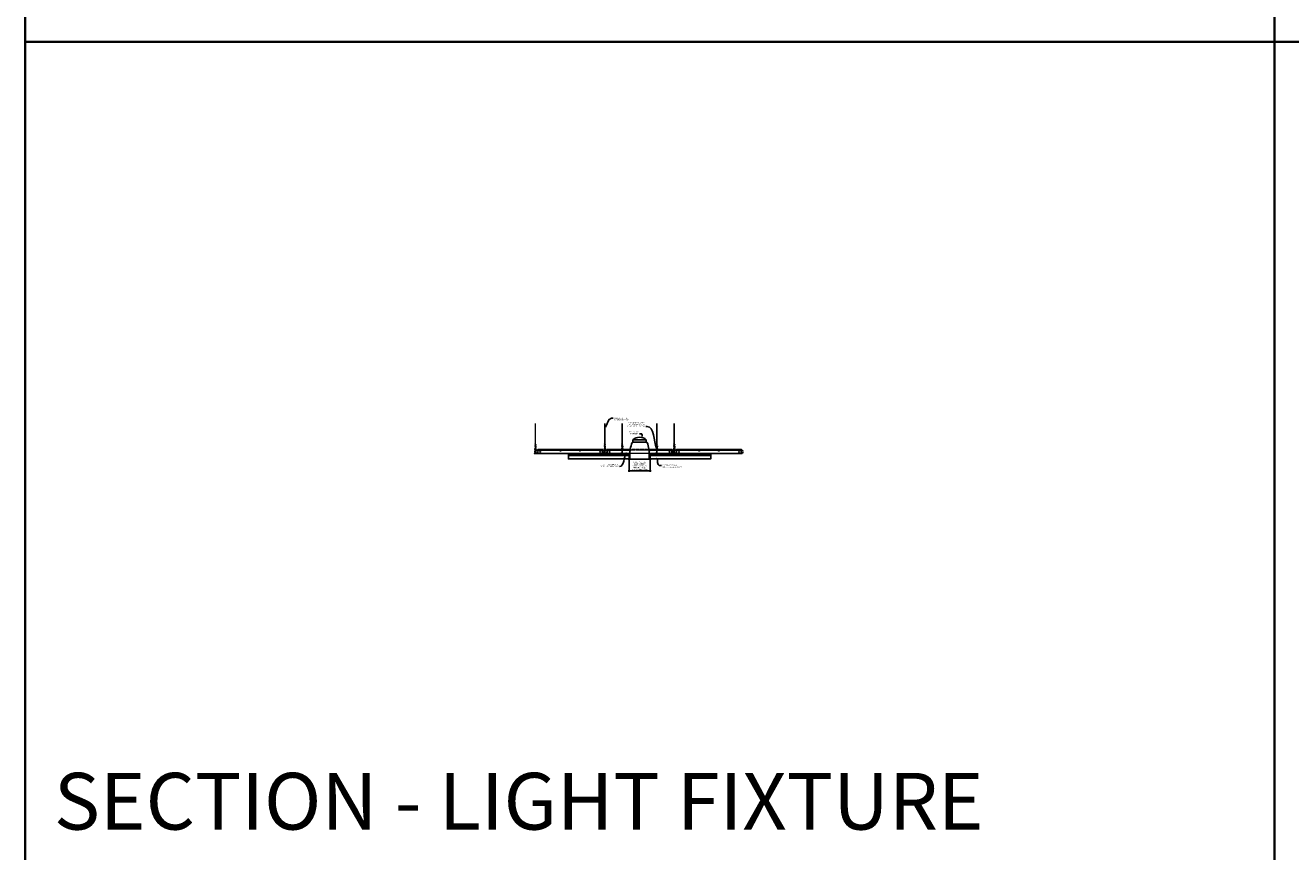
# Model space of a CAD drawing. Units: inches. Extents: x 0 to 3506, y 0 to 1152.
# Drawn here: x 0 to 438, y 583 to 869 of the extents above; entities that cross this region are included whole.
import ezdxf
from ezdxf import colors
from ezdxf.entities.mleader import LeaderData, LeaderLine
from ezdxf.enums import TextEntityAlignment as Align
from ezdxf.math import Vec2, Vec3

# ---------------------------------------------------------------- set-up
doc = ezdxf.new("R2010")
doc.units = ezdxf.units.IN
doc.header["$MEASUREMENT"] = 0
doc.header["$PDMODE"] = 3
doc.header["$PDSIZE"] = 0.15625
doc.linetypes.add('HIDDEN', pattern=[0.375, 0.25, -0.125])
doc.layers.get('0').update_dxf_attribs({"lineweight": 25})
for name, color, linetype, lineweight in [('E-LITE-CLNG', 7, 'Continuous', 25), ('Z-ANNO-DIMS', 1, 'Continuous', 25), ('Z-ANNO-NOTE', 7, 'Continuous', 35), ('Z-CLNG-SCRIM', 2, 'Continuous', 50), ('Z-CLNG-TEES', 3, 'Continuous', 18), ('Z-CLNG-WOOD', 5, 'Continuous', 25)]:
    doc.layers.add(name, color=color, linetype=linetype, lineweight=lineweight)
doc.layers.add('Z-ANNO-NPLT', color=252, linetype='Continuous', lineweight=35, plot=False)
doc.layers.add('Z-ANNO-RDME', color=252, linetype='Continuous', lineweight=35, plot=False)
doc.styles.add('1-4', font='arial.ttf', dxfattribs={"height": 0.375})
doc.styles.get("Standard").update_dxf_attribs({"font": 'arial.ttf', "height": 0.09375})
doc.dimstyles.new('1-4', dxfattribs={"dimscale": 4, "dimtxt": 0.09375, "dimasz": 0.125, "dimexe": 0.09375, "dimexo": 0.0625, "dimgap": 0.0625, "dimtad": 1, "dimtoh": 1, "dimdec": 5, "dimzin": 3, "dimdsep": 46, "dimlunit": 5, "dimtxsty": '1-4', "dimblk": 'ARCHTICK', "dimcen": 0, "dimdle": 0.09375, "dimclrd": 256, "dimclre": 256, "dimclrt": 256, "dimadec": 1, "dimazin": 0, "dimtfac": 1, "dimtdec": 5, "dimtofl": 0, "dimtmove": 0, "dimatfit": 3, "dimfxl": 0, "dimfrac": 2, "dimtolj": 1, "dimtzin": 0, "dimlwd": -1, "dimlwe": -1, "dimarcsym": 0})

# ---------------------------------------------------------------- blocks, each defined once
blk = doc.blocks.new('_ARCHTICK')
at = {"color": 0, "linetype": 'ByBlock', "const_width": 0.15}
blk.add_lwpolyline([(-0.5, -0.5), (0.5, 0.5)], dxfattribs=at)
blk = doc.blocks.new('*D32')
at = {"layer": 'Defpoints', "color": 0}
for p in [(208.8248541087933, 719.0277809539627), (216.0257972139293, 719.0277809539627), (216.0257972139293, 714.878691734463)]:
    blk.add_point(p, dxfattribs=at)
at = {"layer": 'Z-ANNO-DIMS'}
for p, q in [((208.8248541087933, 718.7777809539627), (208.8248541087933, 714.503691734463)), ((216.0257972139293, 718.7777809539627), (216.0257972139293, 714.503691734463)), ((208.4498541087933, 714.878691734463), (216.4007972139293, 714.878691734463))]:
    blk.add_line(p, q, dxfattribs=at)
at = {"layer": 'Z-ANNO-DIMS', "xscale": 0.5, "yscale": 0.5, "zscale": 0.5, "rotation": 180}
blk.add_blockref('_ARCHTICK', (208.8248541087933, 714.878691734463), dxfattribs=at)
at = {"layer": 'Z-ANNO-DIMS', "xscale": 0.5, "yscale": 0.5, "zscale": 0.5}
blk.add_blockref('_ARCHTICK', (216.0257972139293, 714.878691734463), dxfattribs=at)
at = {"layer": 'Z-ANNO-DIMS', "insert": (212.4253256613613, 716.6378151996745), "char_height": 0.375, "attachment_point": 5, "style": '1-4'}
blk.add_mtext('\\A1;REFER TO FIXTURE\\PMANUFACTURER\\PFOR RECOMMENDED \\PCUT OUT, IN  FIELD \\P(BY SUBCONTRACTOR)', dxfattribs=at)

msp = doc.modelspace()

# ---------------------------------------------------------------- linework, layer by layer
at = {"layer": 'E-LITE-CLNG'}
for p, q in [((214.7347601411195, 725.6577062194133), (210.115891181603, 725.6577062194132)), ((210.115891181603, 724.791668289504), (210.115891181603, 725.6577062194133)), ((214.7347601411195, 724.791668289504), (210.115891181603, 724.791668289504)), ((214.7347601411195, 724.791668289504), (214.7347601411195, 725.6577062194133)), ((209.0748541087933, 719.0277809539627), (208.4253256613613, 719.0277809539627)), ((208.4253256613613, 719.0277809539627), (208.4253256613613, 718.9556111264703)), ((216.4253256613613, 718.9556111264703), (208.4253256613613, 718.9556111264703)), ((209.0748541087933, 720.1727993299875), (209.0748541087933, 718.9556111264703)), ((215.7757972139293, 720.1824981938419), (215.7757972139293, 718.9556111264703)), ((216.4253256613613, 719.0277809539627), (215.7757972139293, 719.0277809539627)), ((216.4253256613613, 719.0277809539627), (216.4253256613613, 718.9556111264703))]:
    msp.add_line(p, q, dxfattribs=at)
for centre, radius, start, end in [((212.4253256613613, 723.0114792113569), 3.512264937965643, 48.88790956083477, 131.1120904391652), ((219.6529972676701, 720.706742342487), 10.59161025672158, 158.0517300084556, 182.889612914504), ((209.8524314441904, 724.9980991557759), 0.333759795334267, 266.0150607954697, 322.033819328556), ((214.9982198785322, 724.9980991557759), 0.333759795334267, 217.966180671444, 273.9849392045303), ((205.1976540550525, 720.706742342487), 10.59161025672158, 357.110387085496, 21.94826999154433)]:
    msp.add_arc(centre, radius, start, end, dxfattribs=at)
at = {"layer": 'Z-ANNO-NPLT'}
for p, q in [((431.9999999999991, 1152.000000000001), (432, -4.547473508864641e-13)), ((1727.999999999998, 863.1944380920747), (0, 863.194438092075))]:
    msp.add_line(p, q, dxfattribs=at)
msp.add_lwpolyline([(0, 0), (1727.999999999999, -4.547473508864641e-13), (1727.999999999999, 1152), (-4.547473508864641e-13, 1152.000000000001)], close=True, dxfattribs=at)
at = {"layer": 'Z-CLNG-SCRIM', "lineweight": 40}
for p, q in [((187.8003256613613, 720.4027809539627), (208.824854108793, 720.4027809539627)), ((216.0257972139291, 720.4027809539627), (237.0503256613613, 720.4027809539627))]:
    msp.add_line(p, q, dxfattribs=at)
at = {"layer": 'Z-CLNG-TEES'}
for p, q in [((176.3730256613474, 724.0576584549153), (176.2944138084279, 724.1034207493749)), ((176.3730256613474, 724.1771086724098), (176.3490910287576, 724.1925597309414)), ((176.8628256613597, 721.9027809539627), (177.300325661397, 722.4027809539527)), ((177.300325661397, 722.4027809539527), (199.5503256619222, 722.4027809532749)), ((199.9878256613667, 721.9027809539627), (199.5503256613292, 722.4027809539527)), ((200.3730256613474, 724.0576584549153), (200.2944138084279, 724.1034207493749)), ((200.3730256613474, 724.1771086724098), (200.3490910287576, 724.1925597309414)), ((200.8628256613597, 721.9027809539627), (201.3003256613972, 722.4027809539527)), ((201.3003256613972, 722.4027809539527), (206.1231864288186, 722.4027809538059)), ((206.22875734784, 722.4027809538027), (206.6219934106236, 722.4027809537906)), ((206.3730256613474, 724.0576584547516), (206.2944138084279, 724.1034207492112)), ((206.3730256613474, 724.177108672246), (206.3490910287576, 724.1925597307777)), ((206.7274648938785, 722.4027809537874), (209.1980625065382, 722.4027809537122)), ((215.6525888162162, 722.4027809535155), (218.1231864287745, 722.4027809534402)), ((218.2287573477888, 722.4027809534371), (218.6219934106743, 722.4027809534251)), ((218.3730256613474, 724.0576584547516), (218.2944138084279, 724.1034207492112)), ((218.3730256613474, 724.177108672246), (218.3490910287576, 724.1925597307777)), ((218.7274648939224, 722.4027809534218), (223.5503256619222, 722.4027809532749)), ((223.9878256613667, 721.9027809539627), (223.5503256613292, 722.4027809539527)), ((224.3730256613474, 724.0576584549153), (224.2944138084279, 724.1034207493749)), ((224.3730256613474, 724.1771086724098), (224.3490910287576, 724.1925597309414)), ((224.8628256613597, 721.9027809539627), (225.300325661397, 722.4027809539527)), ((225.300325661397, 722.4027809539527), (247.5503256619222, 722.4027809532749)), ((247.9878256613667, 721.9027809539627), (247.5503256613292, 722.4027809539527)), ((176.1753256613597, 721.6527809539627), (176.3003256613597, 721.7777809539627)), ((176.1753256613597, 721.2777809539629), (176.1753256613597, 721.6527809539627)), ((176.1753256613597, 721.2777809539629), (176.3003256613597, 721.1527809539629)), ((176.3189742799409, 721.7777809539627), (176.3003256613597, 721.7777809539627)), ((176.3003256613597, 721.1527809539629), (176.4097006613613, 721.1527809539627)), ((176.4097006613613, 721.7220334768654), (176.4097006613613, 721.8356175131325)), ((176.4409506613613, 721.1527809539622), (177.2378256613595, 721.1527809539627)), ((177.2378256613597, 721.7777809539627), (176.5316770427537, 721.7777809539627)), ((176.8003256613604, 720.9652809539688), (176.8003256613576, 721.1527809539624)), ((176.8003256613595, 721.0277809539688), (176.9302010497001, 721.0277809539707)), ((176.8003256613604, 720.9652809539688), (176.9043127020527, 720.9652809539703)), ((176.8628256613597, 721.7777809539627), (176.8628256613597, 721.9027809539627)), ((176.9043127020527, 720.9652809539703), (176.96681270206, 720.9027809539627)), ((176.9302010497001, 721.0277809539707), (176.9927010497081, 720.965280953963)), ((176.9448569113674, 721.9965309539617), (199.9057944119604, 721.9965309532744)), ((176.96681270206, 720.9027809539627), (199.8838386206603, 720.9027809532752)), ((176.9927010497081, 720.965280953963), (199.8579502730122, 720.9652809532749)), ((177.3003256613595, 721.2152809539627), (177.3003256613597, 721.7152809539626)), ((199.550325661367, 721.2152809539627), (199.5503256613667, 721.7152809539626)), ((199.6128256613667, 721.7777809539627), (200.3189742799411, 721.7777809539627)), ((200.4097006613652, 721.1527809539627), (199.612825661367, 721.1527809539625)), ((199.9204502730263, 721.0277809539707), (199.8579502730183, 720.965280953963)), ((199.9463386206737, 720.9652809539703), (199.8838386206664, 720.9027809539627)), ((200.050325661367, 721.0277809539688), (199.9204502730263, 721.0277809539707)), ((200.0503256613661, 720.9652809539688), (199.9463386206737, 720.9652809539703)), ((199.9878256613667, 721.7777809539627), (199.9878256613667, 721.9027809539627)), ((200.0503256613667, 721.7777809539627), (199.9878256613667, 721.7777809539627)), ((200.0503256613661, 720.9652809539688), (200.0503256613688, 721.1527809539626)), ((200.1753256613597, 721.6527809539627), (200.3003256613597, 721.7777809539627)), ((200.1753256613597, 721.2777809539629), (200.1753256613597, 721.6527809539627)), ((200.1753256613597, 721.2777809539629), (200.3003256613597, 721.1527809539627)), ((200.3189742799411, 721.7777809539627), (200.3003256613597, 721.7777809539627)), ((200.3189742799409, 721.7777809539627), (200.3003256613597, 721.7777809539627)), ((200.3003256613597, 721.1527809539627), (200.4097006613613, 721.1527809539627)), ((200.4097006613613, 721.7220334768654), (200.4097006613613, 721.8356175131325)), ((200.4409506613613, 721.1527809539621), (201.2378256613595, 721.1527809539627)), ((201.2378256613597, 721.7777809539627), (200.5316770427537, 721.7777809539627)), ((200.8003256613604, 720.9652809539688), (200.8003256613576, 721.1527809539624)), ((200.8003256613595, 721.0277809539688), (200.9302010497001, 721.0277809539707)), ((200.8003256613604, 720.9652809539688), (200.9043127020527, 720.9652809539703)), ((200.8628256613597, 721.7777809539627), (200.8628256613597, 721.9027809539627)), ((200.9043127020527, 720.9652809539703), (200.96681270206, 720.9027809539627)), ((200.9302010497001, 721.0277809539707), (200.9927010497081, 720.965280953963)), ((200.9448569113674, 721.9965309539618), (206.1806345989878, 721.996530953805)), ((200.96681270206, 720.9027809539627), (209.0632013917716, 720.9027809537199)), ((200.9927010497081, 720.965280953963), (206.4097006613613, 720.9652809538)), ((201.3003256613595, 721.2152809539627), (201.3003256613597, 721.7152809539627)), ((206.2957351957584, 721.9965309538015), (206.3784506613622, 721.996530953799)), ((206.4097006613613, 721.7220334767017), (206.4097006613613, 721.8356175129688)), ((206.4142961056184, 721.996530953798), (206.4363552171037, 721.9965309537973)), ((206.4409506613613, 720.965280953799), (209.0645429131955, 720.9652809537201)), ((206.472200661362, 721.9965309537963), (206.5548271436703, 721.9965309537938)), ((206.6700167237007, 721.9965309537904), (209.1402120435428, 721.9965309537164)), ((215.7104392792041, 721.9965309535197), (218.1806345991401, 721.9965309534457)), ((215.7861084095321, 720.9652809535178), (218.4097006613613, 720.9652809534389)), ((215.7874499309546, 720.9027809535181), (223.8838386206603, 720.9027809532752)), ((218.2957351959392, 721.9965309534423), (218.378455397786, 721.9965309534398)), ((218.4097006613613, 721.7220334767017), (218.4097006613613, 721.8356175129688)), ((218.4142961059213, 721.9965309534388), (218.4363552168008, 721.9965309534381)), ((218.4409506613613, 720.965280953438), (223.8579502730122, 720.9652809532749)), ((218.4721959049377, 721.9965309534371), (218.5548271434898, 721.9965309534346)), ((218.6700167235485, 721.9965309534311), (223.9057944119604, 721.9965309532743)), ((223.5503256613667, 721.2152809539627), (223.5503256613667, 721.7152809539627)), ((223.6128256613667, 721.7777809539627), (224.3189742799411, 721.7777809539627)), ((224.4097006613652, 721.1527809539627), (223.6128256613667, 721.1527809539625)), ((223.9204502730263, 721.0277809539707), (223.8579502730183, 720.965280953963)), ((223.9463386206737, 720.9652809539703), (223.8838386206664, 720.9027809539627)), ((224.050325661367, 721.0277809539688), (223.9204502730263, 721.0277809539707)), ((224.0503256613661, 720.9652809539688), (223.9463386206737, 720.9652809539703)), ((223.9878256613667, 721.7777809539627), (223.9878256613667, 721.9027809539627)), ((224.0503256613667, 721.7777809539627), (223.9878256613667, 721.7777809539627)), ((224.0503256613661, 720.9652809539688), (224.0503256613688, 721.1527809539626)), ((224.1753256613597, 721.6527809539627), (224.3003256613597, 721.7777809539627)), ((224.1753256613597, 721.2777809539629), (224.1753256613597, 721.6527809539627)), ((224.1753256613597, 721.2777809539629), (224.3003256613597, 721.1527809539629)), ((224.3189742799411, 721.7777809539627), (224.3003256613597, 721.7777809539627)), ((224.3189742799409, 721.7777809539627), (224.3003256613597, 721.7777809539627)), ((224.3003256613597, 721.1527809539629), (224.4097006613613, 721.1527809539627)), ((224.4097006613613, 721.7220334768654), (224.4097006613613, 721.8356175131325)), ((224.4409506613613, 721.1527809539622), (225.2378256613595, 721.1527809539627)), ((225.2378256613597, 721.7777809539627), (224.5316770427537, 721.7777809539627)), ((224.8003256613604, 720.9652809539688), (224.8003256613576, 721.1527809539624)), ((224.8003256613595, 721.0277809539688), (224.9302010497001, 721.0277809539707)), ((224.8003256613604, 720.9652809539688), (224.9043127020527, 720.9652809539703)), ((224.8628256613597, 721.7777809539627), (224.8628256613597, 721.9027809539627)), ((224.9043127020527, 720.9652809539703), (224.96681270206, 720.9027809539627)), ((224.9302010497001, 721.0277809539707), (224.9927010497081, 720.965280953963)), ((224.9448569113674, 721.9965309539617), (247.9057944119604, 721.9965309532744)), ((224.96681270206, 720.9027809539627), (247.8838386206603, 720.9027809532752)), ((224.9927010497081, 720.965280953963), (247.8579502730122, 720.9652809532749)), ((225.3003256613595, 721.2152809539627), (225.3003256613597, 721.7152809539626)), ((247.550325661367, 721.2152809539627), (247.5503256613667, 721.7152809539626)), ((247.6128256613667, 721.7777809539627), (248.3189742799411, 721.7777809539627)), ((248.4097006613652, 721.1527809539627), (247.612825661367, 721.1527809539625)), ((247.9204502730263, 721.0277809539707), (247.8579502730183, 720.965280953963)), ((247.9463386206737, 720.9652809539703), (247.8838386206664, 720.9027809539627)), ((248.050325661367, 721.0277809539688), (247.9204502730263, 721.0277809539707)), ((248.0503256613661, 720.9652809539688), (247.9463386206737, 720.9652809539703)), ((247.9878256613667, 721.7777809539627), (247.9878256613667, 721.9027809539627)), ((248.0503256613667, 721.7777809539627), (247.9878256613667, 721.7777809539627)), ((248.0503256613661, 720.9652809539688), (248.0503256613688, 721.1527809539626)), ((248.3189742799409, 721.7777809539627), (248.3003256613597, 721.7777809539627))]:
    msp.add_line(p, q, dxfattribs=at)
at = {"layer": 'Z-CLNG-TEES', "linetype": 'HIDDEN', "lineweight": 13}
for p, q in [((209.1980625065382, 722.4027809537122), (215.6525888162162, 722.4027809535155)), ((215.7874499309546, 720.9027809535181), (209.063201391768, 720.9027809535181)), ((209.0645429131955, 720.9652809537201), (215.7861084095321, 720.9652809535178)), ((215.7104392792041, 721.9965309535197), (209.1402120435428, 721.9965309537164))]:
    msp.add_line(p, q, dxfattribs=at)
at = {"layer": 'Z-CLNG-TEES'}
for points in [[(176.2912723124314, 723.9384719946295), (176.4776256613472, 724.0543251220724), (176.4776256613472, 731.2260055489465)], [(176.3730256613474, 723.9892968454087), (176.3730256613474, 731.2260055489468)], [(200.2912723124314, 723.9384719946295), (200.4776256613472, 724.0543251220724), (200.4776256613472, 731.2260055489465)], [(200.3730256613474, 723.9892968454087), (200.3730256613474, 731.2260055489468)], [(206.2912723124314, 723.9384719944658), (206.4776256613472, 724.0543251219087), (206.4776256613472, 731.2260055487828)], [(206.3730256613474, 723.989296845245), (206.3730256613474, 731.2260055487831)], [(218.2912723124314, 723.9384719944658), (218.4776256613472, 724.0543251219087), (218.4776256613472, 731.2260055487828)], [(218.3730256613474, 723.989296845245), (218.3730256613474, 731.2260055487831)], [(224.2912723124314, 723.9384719946295), (224.4776256613472, 724.0543251220724), (224.4776256613472, 731.2260055489465)], [(224.3730256613474, 723.9892968454087), (224.3730256613474, 731.2260055489468)], [(176.2912723124314, 723.6784719946295), (176.4776256613472, 723.7943251220727), (176.4776256613472, 723.9311592308288)], [(176.2912723124314, 723.4184719946295), (176.4776256613472, 723.5343251220725), (176.4776256613472, 723.6711592308288)], [(176.2912723124314, 723.1584719946295), (176.4776256613472, 723.2743251220727), (176.4776256613472, 723.4111592308288)], [(200.2912723124314, 723.6784719946295), (200.4776256613472, 723.7943251220727), (200.4776256613472, 723.9311592308288)], [(200.2912723124314, 723.4184719946295), (200.4776256613472, 723.5343251220725), (200.4776256613472, 723.6711592308288)], [(200.2912723124314, 723.1584719946295), (200.4776256613472, 723.2743251220727), (200.4776256613472, 723.4111592308288)], [(206.2912723124314, 723.6784719944658), (206.4776256613472, 723.794325121909), (206.4776256613472, 723.9311592306651)], [(206.2912723124314, 723.4184719944658), (206.4776256613472, 723.5343251219088), (206.4776256613472, 723.6711592306651)], [(206.2912723124314, 723.1584719944658), (206.4776256613472, 723.274325121909), (206.4776256613472, 723.4111592306651)], [(218.2912723124314, 723.6784719944658), (218.4776256613472, 723.794325121909), (218.4776256613472, 723.9311592306651)], [(218.2912723124314, 723.4184719944658), (218.4776256613472, 723.5343251219088), (218.4776256613472, 723.6711592306651)], [(218.2912723124314, 723.1584719944658), (218.4776256613472, 723.274325121909), (218.4776256613472, 723.4111592306651)], [(224.2912723124314, 723.6784719946295), (224.4776256613472, 723.7943251220727), (224.4776256613472, 723.9311592308288)], [(224.2912723124314, 723.4184719946295), (224.4776256613472, 723.5343251220725), (224.4776256613472, 723.6711592308288)], [(224.2912723124314, 723.1584719946295), (224.4776256613472, 723.2743251220727), (224.4776256613472, 723.4111592308288)]]:
    msp.add_lwpolyline(points, dxfattribs=at)
for points in [[(176.8472006613615, 720.9610942478309), (176.8003256613613, 720.9340309539623), (176.4722006613613, 720.9340309539623, -0.4142135623732865), (176.4409506613613, 720.9652809539623), (176.4409506613611, 721.9652809539627, -0.414213562373095), (176.4722006613611, 721.9965309539627), (176.5190756613615, 721.9965309539625, 0.4142135623739525), (176.5503256613615, 722.0277809539625), (176.5503256613615, 722.3715309539623, 0.4142135623729286), (176.5190756613615, 722.4027809539623), (176.3315756613613, 722.4027809539625, 0.4142135623732614), (176.3003256613613, 722.3715309539625), (176.3003256613615, 722.0277809539623, 0.414213562373095), (176.3315756613615, 721.9965309539623), (176.3784506613613, 721.9965309539625, -0.414213562373095), (176.4097006613613, 721.9652809539625), (176.4097006613613, 720.9652809539618, -0.4142135623732865), (176.3784506613613, 720.9340309539618), (176.0503256613611, 720.9340309539623), (176.0034506613611, 720.9610942478309, 1.303225372841947), (175.9878256613611, 720.9027809539627), (176.8628256613615, 720.9027809539627, 1.303225372841901)], [(176.3784506613613, 722.0132004950012), (176.3315756613613, 722.0132004950012, -0.4142135623730951), (176.3159506613613, 722.0288254950012), (176.3159506613611, 722.3725754950015, -0.4142135623730951), (176.3315756613611, 722.3882004950015), (176.5190756613613, 722.3882004950012, -0.4142135623730951), (176.5347006613613, 722.3725754950012), (176.5347006613613, 722.0288254950015, -0.4142135623730951), (176.5190756613613, 722.0132004950015), (176.4722006613611, 722.0132004950015, 0.414213562373095), (176.4253256613613, 721.9663254950017, 0.414213562373095)], [(200.8472006613615, 720.9610942478309), (200.8003256613613, 720.9340309539623), (200.4722006613613, 720.9340309539623, -0.4142135623732865), (200.4409506613613, 720.9652809539623), (200.4409506613611, 721.9652809539627, -0.414213562373095), (200.4722006613611, 721.9965309539627), (200.5190756613615, 721.9965309539625, 0.4142135623739525), (200.5503256613615, 722.0277809539625), (200.5503256613615, 722.3715309539623, 0.4142135623729286), (200.5190756613615, 722.4027809539623), (200.3315756613613, 722.4027809539625, 0.4142135623732614), (200.3003256613613, 722.3715309539625), (200.3003256613615, 722.0277809539623, 0.414213562373095), (200.3315756613615, 721.9965309539623), (200.3784506613613, 721.9965309539625, -0.414213562373095), (200.4097006613613, 721.9652809539625), (200.4097006613613, 720.9652809539618, -0.4142135623732865), (200.3784506613613, 720.9340309539618), (200.0503256613611, 720.9340309539623), (200.0034506613611, 720.9610942478309, 1.303225372841947), (199.9878256613611, 720.9027809539627), (200.8628256613615, 720.9027809539627, 1.303225372841901)], [(200.3784506613613, 722.0132004950012), (200.3315756613613, 722.0132004950012, -0.4142135623730951), (200.3159506613613, 722.0288254950012), (200.3159506613611, 722.3725754950015, -0.4142135623730951), (200.3315756613611, 722.3882004950015), (200.5190756613613, 722.3882004950012, -0.4142135623730951), (200.5347006613613, 722.3725754950012), (200.5347006613613, 722.0288254950015, -0.4142135623730951), (200.5190756613613, 722.0132004950015), (200.4722006613611, 722.0132004950015, 0.414213562373095), (200.4253256613613, 721.9663254950017, 0.414213562373095)], [(206.8472006613615, 720.9610942476672), (206.8003256613613, 720.9340309537986), (206.4722006613613, 720.9340309537986, -0.4142135623732865), (206.4409506613613, 720.9652809537986), (206.4409506613611, 721.965280953799, -0.414213562373095), (206.4722006613611, 721.996530953799), (206.5190756613615, 721.9965309537988, 0.4142135623739525), (206.5503256613615, 722.0277809537988), (206.5503256613615, 722.3715309537986, 0.4142135623729286), (206.5190756613615, 722.4027809537986), (206.3315756613613, 722.4027809537988, 0.4142135623732614), (206.3003256613613, 722.3715309537988), (206.3003256613615, 722.0277809537986, 0.414213562373095), (206.3315756613615, 721.9965309537986), (206.3784506613613, 721.9965309537988, -0.414213562373095), (206.4097006613613, 721.9652809537988), (206.4097006613613, 720.9652809537981, -0.4142135623732865), (206.3784506613613, 720.9340309537981), (206.0503256613611, 720.9340309537986), (206.0034506613611, 720.9610942476672, 1.303225372841947), (205.9878256613611, 720.902780953799), (206.8628256613615, 720.902780953799, 1.303225372841901)], [(206.3784506613613, 722.0132004948375), (206.3315756613613, 722.0132004948375, -0.4142135623730951), (206.3159506613613, 722.0288254948375), (206.3159506613611, 722.3725754948377, -0.4142135623730951), (206.3315756613611, 722.3882004948377), (206.5190756613613, 722.3882004948375, -0.4142135623730951), (206.5347006613613, 722.3725754948375), (206.5347006613613, 722.0288254948377, -0.4142135623730951), (206.5190756613613, 722.0132004948377), (206.4722006613611, 722.0132004948377, 0.414213562373095), (206.4253256613613, 721.966325494838, 0.414213562373095)], [(218.8472006613615, 720.9610942476672), (218.8003256613613, 720.9340309537986), (218.4722006613613, 720.9340309537986, -0.4142135623732865), (218.4409506613613, 720.9652809537986), (218.4409506613611, 721.965280953799, -0.414213562373095), (218.4722006613611, 721.996530953799), (218.5190756613615, 721.9965309537988, 0.4142135623739525), (218.5503256613615, 722.0277809537988), (218.5503256613615, 722.3715309537986, 0.4142135623729286), (218.5190756613615, 722.4027809537986), (218.3315756613613, 722.4027809537988, 0.4142135623732614), (218.3003256613613, 722.3715309537988), (218.3003256613615, 722.0277809537986, 0.414213562373095), (218.3315756613615, 721.9965309537986), (218.3784506613613, 721.9965309537988, -0.414213562373095), (218.4097006613613, 721.9652809537988), (218.4097006613613, 720.9652809537981, -0.4142135623732865), (218.3784506613613, 720.9340309537981), (218.0503256613611, 720.9340309537986), (218.0034506613611, 720.9610942476672, 1.303225372841947), (217.9878256613611, 720.902780953799), (218.8628256613615, 720.902780953799, 1.303225372841901)], [(218.3784506613613, 722.0132004948375), (218.3315756613613, 722.0132004948375, -0.4142135623730951), (218.3159506613613, 722.0288254948375), (218.3159506613611, 722.3725754948377, -0.4142135623730951), (218.3315756613611, 722.3882004948377), (218.5190756613613, 722.3882004948375, -0.4142135623730951), (218.5347006613613, 722.3725754948375), (218.5347006613613, 722.0288254948377, -0.4142135623730951), (218.5190756613613, 722.0132004948377), (218.4722006613611, 722.0132004948377, 0.414213562373095), (218.4253256613613, 721.966325494838, 0.414213562373095)], [(224.8472006613615, 720.9610942478309), (224.8003256613613, 720.9340309539623), (224.4722006613613, 720.9340309539623, -0.4142135623732865), (224.4409506613613, 720.9652809539623), (224.4409506613611, 721.9652809539627, -0.414213562373095), (224.4722006613611, 721.9965309539627), (224.5190756613615, 721.9965309539625, 0.4142135623739525), (224.5503256613615, 722.0277809539625), (224.5503256613615, 722.3715309539623, 0.4142135623729286), (224.5190756613615, 722.4027809539623), (224.3315756613613, 722.4027809539625, 0.4142135623732614), (224.3003256613613, 722.3715309539625), (224.3003256613615, 722.0277809539623, 0.414213562373095), (224.3315756613615, 721.9965309539623), (224.3784506613613, 721.9965309539625, -0.414213562373095), (224.4097006613613, 721.9652809539625), (224.4097006613613, 720.9652809539618, -0.4142135623732865), (224.3784506613613, 720.9340309539618), (224.0503256613611, 720.9340309539623), (224.0034506613611, 720.9610942478309, 1.303225372841947), (223.9878256613611, 720.9027809539627), (224.8628256613615, 720.9027809539627, 1.303225372841901)], [(224.3784506613613, 722.0132004950012), (224.3315756613613, 722.0132004950012, -0.4142135623730951), (224.3159506613613, 722.0288254950012), (224.3159506613611, 722.3725754950015, -0.4142135623730951), (224.3315756613611, 722.3882004950015), (224.5190756613613, 722.3882004950012, -0.4142135623730951), (224.5347006613613, 722.3725754950012), (224.5347006613613, 722.0288254950015, -0.4142135623730951), (224.5190756613613, 722.0132004950015), (224.4722006613611, 722.0132004950015, 0.414213562373095), (224.4253256613613, 721.9663254950017, 0.414213562373095)]]:
    msp.add_lwpolyline(points, format="xyb", close=True, dxfattribs=at)
for points in [[(176.4776256613472, 723.1511592308289), (176.4776256613472, 723.0805328224931, 0.03490952150808779), (176.482488500455, 723.0109685219973), (176.3730256613474, 722.8923312183323, 0.4212215826668981), (176.3427007677956, 721.7522547382155, 0.1503225811176395), (176.4097006613613, 721.7220334768655)], [(176.4776443743315, 723.0762070122684), (176.5562375142663, 723.0304556111928, -0.4796122097961328), (176.5683637152999, 722.9497907539055), (176.3730256613474, 722.7380807323761, 0.368497477356885), (176.4022059104543, 721.8416560687549, 0.07745983641380808), (176.4097006613613, 721.8356175131325)], [(176.3730256613474, 723.8042924649192), (176.2944138084283, 723.8500547593787, -0.5792866085248833), (176.2950017143885, 723.9407905088003)], [(176.3730256613474, 723.5442924649192), (176.2944138084283, 723.5900547593787, -0.5792866085248833), (176.2950017143885, 723.6807905088003)], [(176.3730256613474, 723.284292464919), (176.2944138084283, 723.3300547593788, -0.5792866085248833), (176.2950017143885, 723.4207905088003)], [(176.2950017143885, 723.1607905088003, 0.5792866085248833), (176.2944138084283, 723.0700547593788), (176.3730256613474, 723.0242924649192)], [(176.4776256613472, 724.1162179056523), (176.5562375142663, 724.0704556111928, -0.5653491315201208), (176.5575386541586, 723.9808399593717), (176.3730256613474, 723.8661309541649), (176.3730256613474, 723.7292968454087)], [(176.3730256613474, 723.4692968454087), (176.3730256613474, 723.6061309541651), (176.5575386541586, 723.7208399593716, 0.5653491315201208), (176.5562375142663, 723.8104556111928), (176.4776256613472, 723.8562179056523)], [(176.4776256613472, 723.5962179056523), (176.5562375142663, 723.5504556111928, -0.5653491315201208), (176.5575386541586, 723.4608399593717), (176.3730256613474, 723.3461309541649), (176.3730256613474, 723.2092968454087)], [(176.4776256613472, 723.3362179056523), (176.5562375142663, 723.2904556111928, -0.5653491315201208), (176.5575386541586, 723.2008399593715), (176.3730256613474, 723.0861309541651), (176.3730256613474, 723.045143634909, 0.06752808759960297), (176.3911006108763, 722.9119210927907)], [(176.4409506613611, 721.8356175131325, 0.07745983641539696), (176.4484454122532, 721.8416560687693, 0.3664409478588751), (176.4801874582815, 722.7358247925929, -0.04141373083170521), (176.4345817669109, 722.8047960710949)], [(176.4409506613611, 721.7220334768689, 0.1503225810609265), (176.5079505548993, 721.7522547382155, 0.3676622553710251), (176.5761450240068, 722.7825172224977, -0.0628565391049638), (176.5146885504601, 722.8916168851999)], [(200.4776256613472, 723.1511592308289), (200.4776256613472, 723.0805328224931, 0.03490952150808779), (200.482488500455, 723.0109685219973), (200.3730256613474, 722.8923312183322, 0.4212215826668981), (200.3427007677953, 721.7522547382155, 0.1503225811176395), (200.4097006613613, 721.7220334768655)], [(200.4776443743315, 723.0762070122684), (200.5562375142663, 723.0304556111928, -0.4796122097961328), (200.5683637152999, 722.9497907539055), (200.3730256613474, 722.7380807323761, 0.368497477356885), (200.4022059104543, 721.8416560687549, 0.07745983641380808), (200.4097006613613, 721.8356175131325)], [(200.3730256613474, 723.8042924649192), (200.2944138084283, 723.8500547593787, -0.5792866085248833), (200.2950017143885, 723.9407905088003)], [(200.3730256613474, 723.5442924649192), (200.2944138084283, 723.5900547593787, -0.5792866085248833), (200.2950017143885, 723.6807905088003)], [(200.3730256613474, 723.284292464919), (200.2944138084283, 723.3300547593788, -0.5792866085248833), (200.2950017143885, 723.4207905088003)], [(200.2950017143885, 723.1607905088003, 0.5792866085248833), (200.2944138084283, 723.0700547593788), (200.3730256613474, 723.0242924649192)], [(200.4776256613472, 724.1162179056523), (200.5562375142663, 724.0704556111928, -0.5653491315201208), (200.5575386541586, 723.9808399593717), (200.3730256613474, 723.8661309541649), (200.3730256613474, 723.7292968454087)], [(200.3730256613474, 723.4692968454087), (200.3730256613474, 723.6061309541651), (200.5575386541586, 723.7208399593716, 0.5653491315201208), (200.5562375142663, 723.8104556111928), (200.4776256613472, 723.8562179056523)], [(200.4776256613472, 723.5962179056523), (200.5562375142663, 723.5504556111928, -0.5653491315201208), (200.5575386541586, 723.4608399593717), (200.3730256613474, 723.3461309541649), (200.3730256613474, 723.2092968454087)], [(200.4776256613472, 723.3362179056523), (200.5562375142663, 723.2904556111928, -0.5653491315201208), (200.5575386541586, 723.2008399593715), (200.3730256613474, 723.0861309541651), (200.3730256613474, 723.045143634909, 0.06752808759960297), (200.3911006108763, 722.9119210927907)], [(200.4409506613611, 721.8356175131325, 0.07745983641539696), (200.4484454122532, 721.8416560687693, 0.3664409478588751), (200.4801874582815, 722.7358247925929, -0.04141373083170521), (200.4345817669109, 722.8047960710949)], [(200.4409506613611, 721.7220334768689, 0.1503225810609265), (200.5079505548995, 721.7522547382155, 0.3676622553710251), (200.5761450240068, 722.7825172224977, -0.0628565391049638), (200.5146885504601, 722.8916168851999)], [(206.4776256613472, 723.1511592306651), (206.4776256613472, 723.0805328223294, 0.03490952150808779), (206.482488500455, 723.0109685218335), (206.3730256613474, 722.8923312181686, 0.4212215826668981), (206.3427007677956, 721.7522547380518, 0.1503225811176395), (206.4097006613613, 721.7220334767018)], [(206.4776443743315, 723.0762070121046), (206.5562375142663, 723.0304556110291, -0.4796122097961328), (206.5683637152999, 722.9497907537418), (206.3730256613474, 722.7380807322124, 0.368497477356885), (206.4022059104543, 721.8416560685912, 0.07745983641380808), (206.4097006613613, 721.8356175129688)], [(206.3730256613474, 723.8042924647555), (206.2944138084283, 723.850054759215, -0.5792866085248833), (206.2950017143885, 723.9407905086366)], [(206.3730256613474, 723.5442924647555), (206.2944138084283, 723.590054759215, -0.5792866085248833), (206.2950017143885, 723.6807905086366)], [(206.3730256613474, 723.2842924647553), (206.2944138084283, 723.330054759215, -0.5792866085248833), (206.2950017143885, 723.4207905086366)], [(206.2950017143885, 723.1607905086366, 0.5792866085248833), (206.2944138084283, 723.070054759215), (206.3730256613474, 723.0242924647555)], [(206.4776256613472, 724.1162179054886), (206.5562375142663, 724.070455611029, -0.5653491315201208), (206.5575386541586, 723.980839959208), (206.3730256613474, 723.8661309540012), (206.3730256613474, 723.729296845245)], [(206.3730256613474, 723.469296845245), (206.3730256613474, 723.6061309540014), (206.5575386541586, 723.7208399592079, 0.5653491315201208), (206.5562375142663, 723.810455611029), (206.4776256613472, 723.8562179054886)], [(206.4776256613472, 723.5962179054886), (206.5562375142663, 723.5504556110291, -0.5653491315201208), (206.5575386541586, 723.460839959208), (206.3730256613474, 723.3461309540012), (206.3730256613474, 723.209296845245)], [(206.4776256613472, 723.3362179054886), (206.5562375142663, 723.2904556110291, -0.5653491315201208), (206.5575386541586, 723.2008399592078), (206.3730256613474, 723.0861309540014), (206.3730256613474, 723.0451436347453, 0.06752808759960297), (206.3911006108763, 722.911921092627)], [(206.4409506613611, 721.8356175129688, 0.07745983641539696), (206.4484454122532, 721.8416560686056, 0.3664409478588751), (206.4801874582815, 722.7358247924292, -0.04141373083170521), (206.4345817669109, 722.8047960709312)], [(206.4409506613611, 721.7220334767052, 0.1503225810609265), (206.5079505548993, 721.7522547380518, 0.3676622553710251), (206.5761450240068, 722.782517222334, -0.0628565391049638), (206.5146885504601, 722.8916168850362)], [(218.4776256613472, 723.1511592306651), (218.4776256613472, 723.0805328223294, 0.03490952150808779), (218.482488500455, 723.0109685218335), (218.3730256613474, 722.8923312181686, 0.4212215826668981), (218.3427007677956, 721.7522547380518, 0.1503225811176395), (218.4097006613613, 721.7220334767018)], [(218.4776443743315, 723.0762070121046), (218.5562375142663, 723.0304556110291, -0.4796122097961328), (218.5683637152999, 722.9497907537418), (218.3730256613474, 722.7380807322124, 0.368497477356885), (218.4022059104543, 721.8416560685912, 0.07745983641380808), (218.4097006613613, 721.8356175129688)], [(218.3730256613474, 723.8042924647555), (218.2944138084283, 723.850054759215, -0.5792866085248833), (218.2950017143885, 723.9407905086366)], [(218.3730256613474, 723.5442924647555), (218.2944138084283, 723.590054759215, -0.5792866085248833), (218.2950017143885, 723.6807905086366)], [(218.3730256613474, 723.2842924647553), (218.2944138084283, 723.330054759215, -0.5792866085248833), (218.2950017143885, 723.4207905086366)], [(218.2950017143885, 723.1607905086366, 0.5792866085248833), (218.2944138084283, 723.070054759215), (218.3730256613474, 723.0242924647555)], [(218.4776256613472, 724.1162179054886), (218.5562375142663, 724.070455611029, -0.5653491315201208), (218.5575386541586, 723.980839959208), (218.3730256613474, 723.8661309540012), (218.3730256613474, 723.729296845245)], [(218.3730256613474, 723.469296845245), (218.3730256613474, 723.6061309540014), (218.5575386541586, 723.7208399592079, 0.5653491315201208), (218.5562375142663, 723.810455611029), (218.4776256613472, 723.8562179054886)], [(218.4776256613472, 723.5962179054886), (218.5562375142663, 723.5504556110291, -0.5653491315201208), (218.5575386541586, 723.460839959208), (218.3730256613474, 723.3461309540012), (218.3730256613474, 723.209296845245)], [(218.4776256613472, 723.3362179054886), (218.5562375142663, 723.2904556110291, -0.5653491315201208), (218.5575386541586, 723.2008399592078), (218.3730256613474, 723.0861309540014), (218.3730256613474, 723.0451436347453, 0.06752808759960297), (218.3911006108763, 722.911921092627)], [(218.4409506613611, 721.8356175129688, 0.07745983641539696), (218.4484454122532, 721.8416560686056, 0.3664409478588751), (218.4801874582815, 722.7358247924292, -0.04141373083170521), (218.4345817669109, 722.8047960709312)], [(218.4409506613611, 721.7220334767052, 0.1503225810609265), (218.5079505548993, 721.7522547380518, 0.3676622553710251), (218.5761450240068, 722.782517222334, -0.0628565391049638), (218.5146885504601, 722.8916168850362)], [(224.4776256613472, 723.1511592308289), (224.4776256613472, 723.0805328224931, 0.03490952150808779), (224.482488500455, 723.0109685219973), (224.3730256613474, 722.8923312183323, 0.4212215826668981), (224.3427007677956, 721.7522547382155, 0.1503225811176395), (224.4097006613613, 721.7220334768655)], [(224.4776443743315, 723.0762070122684), (224.5562375142663, 723.0304556111928, -0.4796122097961328), (224.5683637152999, 722.9497907539055), (224.3730256613474, 722.7380807323761, 0.368497477356885), (224.4022059104543, 721.8416560687549, 0.07745983641380808), (224.4097006613613, 721.8356175131325)], [(224.3730256613474, 723.8042924649192), (224.2944138084283, 723.8500547593787, -0.5792866085248833), (224.2950017143885, 723.9407905088003)], [(224.3730256613474, 723.5442924649192), (224.2944138084283, 723.5900547593787, -0.5792866085248833), (224.2950017143885, 723.6807905088003)], [(224.3730256613474, 723.284292464919), (224.2944138084283, 723.3300547593788, -0.5792866085248833), (224.2950017143885, 723.4207905088003)], [(224.2950017143885, 723.1607905088003, 0.5792866085248833), (224.2944138084283, 723.0700547593788), (224.3730256613474, 723.0242924649192)], [(224.4776256613472, 724.1162179056523), (224.5562375142663, 724.0704556111928, -0.5653491315201208), (224.5575386541586, 723.9808399593717), (224.3730256613474, 723.8661309541649), (224.3730256613474, 723.7292968454087)], [(224.3730256613474, 723.4692968454087), (224.3730256613474, 723.6061309541651), (224.5575386541586, 723.7208399593716, 0.5653491315201208), (224.5562375142663, 723.8104556111928), (224.4776256613472, 723.8562179056523)], [(224.4776256613472, 723.5962179056523), (224.5562375142663, 723.5504556111928, -0.5653491315201208), (224.5575386541586, 723.4608399593717), (224.3730256613474, 723.3461309541649), (224.3730256613474, 723.2092968454087)], [(224.4776256613472, 723.3362179056523), (224.5562375142663, 723.2904556111928, -0.5653491315201208), (224.5575386541586, 723.2008399593715), (224.3730256613474, 723.0861309541651), (224.3730256613474, 723.045143634909, 0.06752808759960297), (224.3911006108763, 722.9119210927907)], [(224.4409506613611, 721.8356175131325, 0.07745983641539696), (224.4484454122532, 721.8416560687693, 0.3664409478588751), (224.4801874582815, 722.7358247925929, -0.04141373083170521), (224.4345817669109, 722.8047960710949)], [(224.4409506613611, 721.7220334768689, 0.1503225810609265), (224.5079505548993, 721.7522547382155, 0.3676622553710251), (224.5761450240068, 722.7825172224977, -0.0628565391049638), (224.5146885504601, 722.8916168851999)]]:
    msp.add_lwpolyline(points, format="xyb", dxfattribs=at)
for centre, radius in [((176.3207256613471, 724.1486200457853), 0.0523), ((200.3207256613471, 724.1486200457853), 0.0523), ((206.3207256613471, 724.1486200456216), 0.0523), ((218.3207256613471, 724.1486200456216), 0.0523), ((224.3207256613471, 724.1486200457853), 0.0523), ((177.1753256613597, 721.6215309539627), 0.078125), ((177.1753256613597, 721.3090309539627), 0.078125), ((178.0503256613758, 721.4809059539579), 0.15625), ((185.0503256616598, 721.7777809536138), 0.125), ((191.8003256616216, 721.7777809534083), 0.125), ((198.8003256613506, 721.4809059539579), 0.1562500000000001), ((199.6753256613667, 721.6215309539627), 0.07812499999999999), ((199.6753256613667, 721.3090309539627), 0.07812499999999999), ((201.1753256613597, 721.6215309539627), 0.078125), ((201.1753256613597, 721.3090309539627), 0.078125), ((202.0503256613758, 721.4809059539577), 0.15625), ((222.8003256613506, 721.4809059539577), 0.1562500000000001), ((223.6753256613667, 721.6215309539627), 0.07812499999999999), ((223.6753256613667, 721.3090309539627), 0.07812499999999999), ((225.1753256613597, 721.6215309539627), 0.078125), ((225.1753256613597, 721.3090309539627), 0.078125), ((226.0503256613758, 721.4809059539579), 0.15625), ((233.0503256616598, 721.7777809536138), 0.125), ((239.8003256616216, 721.7777809534083), 0.125), ((246.8003256613506, 721.4809059539579), 0.1562500000000001), ((247.6753256613667, 721.6215309539627), 0.07812499999999999), ((247.6753256613667, 721.3090309539627), 0.07812499999999999)]:
    msp.add_circle(centre, radius, dxfattribs=at)
for centre, radius, start, end in [((177.2378256613597, 721.7152809539627), 0.0625, 359.999999999987, 90), ((177.2378256613595, 721.2152809539627), 0.0625, 270, 0), ((199.6128256613667, 721.7152809539627), 0.06249999999999999, 90, 180.0000000000065), ((199.612825661367, 721.2152809539627), 0.06249999999999999, 180, 270), ((201.2378256613597, 721.7152809539627), 0.0625, 359.999999999987, 90), ((201.2378256613595, 721.2152809539627), 0.0625, 270, 0), ((209.0503256616596, 721.7777809536138), 0.125, 52.6013487634645, 295.8622135357381), ((215.8003256616216, 721.7777809534082), 0.125, 244.1377861765642, 127.3986515214627), ((223.6128256613667, 721.7152809539627), 0.06249999999999999, 90, 180.0000000000065), ((223.6128256613667, 721.2152809539627), 0.06249999999999999, 180, 270), ((225.2378256613597, 721.7152809539627), 0.0625, 359.999999999987, 90), ((225.2378256613595, 721.2152809539627), 0.0625, 270, 0), ((247.6128256613667, 721.7152809539627), 0.06249999999999999, 90, 180.0000000000065), ((247.612825661367, 721.2152809539627), 0.06249999999999999, 180, 270)]:
    msp.add_arc(centre, radius, start, end, dxfattribs=at)
at = {"layer": 'Z-CLNG-WOOD'}
for points in [[(187.8003256613613, 720.4027809539627), (189.0503256613613, 720.4027809539627), (189.0503256613613, 720.9027809539627), (187.8003256613613, 720.9027809539627)], [(208.8248541087933, 719.0277809539627), (187.8003256613613, 719.0277809539627), (187.8003256613613, 720.4027809539627), (208.8248541087933, 720.4027809539627)], [(199.8003256613613, 720.4027809539627), (201.0503256613613, 720.4027809539627), (201.0503256613613, 720.9027809539627), (199.8003256613613, 720.9027809539627)], [(216.0257972139293, 720.4027809539627), (237.0503256613613, 720.4027809539627), (237.0503256613613, 719.0277809539627), (216.0257972139293, 719.0277809539627)], [(223.8003256613613, 720.4027809539627), (225.0503256613613, 720.4027809539627), (225.0503256613613, 720.9027809539627), (223.8003256613613, 720.9027809539627)], [(235.8003256613613, 720.4027809539627), (237.0503256613613, 720.4027809539627), (237.0503256613613, 720.9027809539627), (235.8003256613613, 720.9027809539627)]]:
    msp.add_lwpolyline(points, close=True, dxfattribs=at)
at = {"layer": 'Z-CLNG-WOOD', "color": 1}
for points in [[(205.8003256613613, 720.402780953799), (207.0503256613613, 720.402780953799), (207.0503256613613, 720.902780953799), (205.8003256613613, 720.902780953799)], [(219.0503256613613, 720.402780953799), (217.8003256613613, 720.402780953799), (217.8003256613613, 720.902780953799), (219.0503256613613, 720.902780953799)]]:
    msp.add_lwpolyline(points, close=True, dxfattribs=at)

# ---------------------------------------------------------------- texts
at = {"layer": 'Z-ANNO-NPLT'}
msp.add_text('5/8" THICK MEMBERS', height=132, rotation=32.82587975041797, dxfattribs=at).set_placement((11.24593178440531, 117.8688527452774), align=Align.TOP_LEFT)
at = {"layer": 'Z-ANNO-RDME', "insert": (9.875308845294228, 584.7769484703703), "char_height": 19.61711112532636, "width": 412.2269248310877, "attachment_point": 7}
msp.add_mtext('SECTION - LIGHT FIXTURE', dxfattribs=at)

# ---------------------------------------------------------------- dimensions: what is measured, and where the dimension line sits
at = {"layer": 'Z-ANNO-DIMS'}
dim = msp.add_linear_dim(base=(216.0257972139293, 714.878691734463), p1=(208.8248541087933, 719.0277809539627), p2=(216.0257972139293, 719.0277809539627), text='REFER TO FIXTURE\\PMANUFACTURER\\PFOR RECOMMENDED \\PCUT OUT, IN  FIELD \\P(BY SUBCONTRACTOR)', dimstyle='1-4', override={"dimlunit": 4, "dimpost": ''}, dxfattribs=at)
dim.commit()
dim.dimension.update_dxf_attribs({"geometry": '*D32', "text_midpoint": (212.4253256613613, 716.6378151996745)})

# ---------------------------------------------------------------- leaders
at = {"layer": 'Z-ANNO-NOTE'}
ml = msp.add_multileader_mtext('Standard', dxfattribs=at)
ml.set_content('HANGER WIRE (TYP;\\PBY SUBCONTRACTOR)', color=256, style='1-4')
ml.set_leader_properties()
ml.build(insert=Vec2(0, 0))
ml.multileader.update_dxf_attribs({"leader_type": 2, "text_right_attachment_type": 3, "dogleg_length": 0.36, "arrow_head_size": 0.375, "scale": 4})
ctx = ml.context
ctx.base_point, ctx.scale, ctx.char_height, ctx.arrow_head_size, ctx.landing_gap_size, ctx.plane_origin, ctx.plane_x_axis, ctx.plane_y_axis = Vec3(203.3210652901982, 733.0718698569547), 4, 0.375, 0.375, 0.36, Vec3(201.9661583771813, 732.5852002629558), Vec3(1, -1.224646799147353e-16), Vec3(1.224646799147353e-16, 1)
ctx.right_attachment = 3
notes = []
notes.append((ctx, [(0, (1, 1, 0), (201.8810652901982, 733.0718698569547), (1, -1.224646799147354e-16), 1.44, [(0, [(200.4335407447709, 729.6588141670188), (202.6579969428115, 733.0718698569547)], 0, [])])]))
ctx.mtext.insert, ctx.mtext.text_direction, ctx.mtext.flow_direction = Vec3(203.6810652901982, 733.3144943453585), Vec3(1, -1.224646799147353e-16), 5
ml = msp.add_multileader_mtext('Standard', dxfattribs=at)
ml.set_content('SUPPLEMENTAL 15/16"\\PHD T-BAR MAINRUNNER\\P(TYP; BY SUBCONTRACTOR)', color=256, style='1-4')
ml.set_leader_properties()
ml.build(insert=Vec2(0, 0))
ml.multileader.update_dxf_attribs({"leader_type": 2, "text_right_attachment_type": 3, "dogleg_length": 0.36, "arrow_head_size": 0.375, "scale": 4})
ctx = ml.context
ctx.base_point, ctx.scale, ctx.char_height, ctx.arrow_head_size, ctx.landing_gap_size, ctx.plane_origin = Vec3(206.6187854730525, 731.5098749119963), 4, 0.375, 0.375, 0.36, Vec3(217.603611700034, 729.7601596154055)
ctx.right_attachment, ctx.text_align_type = 3, 2
notes.append((ctx, [(0, (1, 1, 0), (216.0045699205286, 730.2468292094043), (-1, 0), 1.44, [(0, [(218.4253753792316, 722.4027809534311), (214.9725672874431, 730.2468292094043)], 0, [])])]))
ctx.mtext.insert, ctx.mtext.alignment, ctx.mtext.flow_direction = Vec3(214.2045699205287, 731.7524994004002), 3, 5
ml = msp.add_multileader_mtext('Standard', dxfattribs=at)
ml.set_content('LIGHT FIXTURE\\P(BY OTHERS)', color=256, style='1-4')
ml.set_leader_properties()
ml.build(insert=Vec2(0, 0))
ml.multileader.update_dxf_attribs({"leader_type": 2, "text_right_attachment_type": 3, "dogleg_length": 0.36, "arrow_head_size": 0.375, "scale": 4})
ctx = ml.context
ctx.base_point, ctx.scale, ctx.char_height, ctx.arrow_head_size, ctx.landing_gap_size, ctx.plane_origin = Vec3(207.849587796203, 728.3326820049806), 4, 0.375, 0.375, 0.36, Vec3(213.787301666928, 727.2079667083899)
ctx.right_attachment, ctx.text_align_type = 3, 2
notes.append((ctx, [(0, (1, 1, 0), (213.8723947539111, 727.6946363023885), (-1, 0), 1.44, [(0, [(213.436699990105, 726.3749784252145), (213.1339113305605, 727.6946363023885)], 0, [])])]))
ctx.mtext.insert, ctx.mtext.alignment, ctx.mtext.flow_direction = Vec3(212.0723947539111, 728.5753064933845), 3, 5
ml = msp.add_multileader_mtext('Standard', dxfattribs=at)
ml.set_content('15/16" T-BAR CROSSTEE \\P(TYP; BY SUBCONTRACTOR)', color=256, style='1-4')
ml.set_leader_properties()
ml.build(insert=Vec2(0, 0))
ml.multileader.update_dxf_attribs({"leader_type": 2, "text_right_attachment_type": 3, "dogleg_length": 0.36, "arrow_head_size": 0.375, "scale": 4})
ctx = ml.context
ctx.base_point, ctx.scale, ctx.char_height, ctx.arrow_head_size, ctx.landing_gap_size, ctx.plane_origin = Vec3(197.5247980156167, 717.0597962423678), 4, 0.375, 0.375, 0.36, Vec3(208.7896706937445, 715.934825147687)
ctx.right_attachment, ctx.text_align_type = 3, 2
notes.append((ctx, [(0, (1, 1, 0), (206.9105824630928, 716.4214947416857), (-1, -1.71193772834421e-32), 1.44, [(0, [(207.8776896438851, 721.5207976083191), (205.4705824630955, 716.4214947416857)], 0, [])])]))
ctx.mtext.insert, ctx.mtext.alignment, ctx.mtext.flow_direction = Vec3(205.1105824630928, 717.3024207307717), 3, 5
ml = msp.add_multileader_mtext('Standard', dxfattribs=at)
ml.set_content('9WOOD CROSSPIECE \\PWOOD GRILLE CEILING (TYP) ', color=256, style='1-4')
ml.set_leader_properties()
ml.build(insert=Vec2(0, 0))
ml.multileader.update_dxf_attribs({"leader_type": 2, "text_right_attachment_type": 3, "dogleg_length": 0.36, "arrow_head_size": 0.375, "scale": 4})
ctx = ml.context
ctx.base_point, ctx.scale, ctx.char_height, ctx.arrow_head_size, ctx.landing_gap_size, ctx.plane_origin, ctx.plane_x_axis, ctx.plane_y_axis = Vec3(220.0381978667787, 716.7846525742964), 4, 0.375, 0.375, 0.36, Vec3(218.6832909537618, 716.2979829802975), Vec3(1, -1.224646799147353e-16), Vec3(1.224646799147353e-16, 1)
ctx.right_attachment = 3
notes.append((ctx, [(0, (1, 1, 0), (218.5981978667787, 716.7846525742964), (1, -1.224646799147354e-16), 1.44, [(0, [(218.3377483003735, 719.630043106529), (219.2106320311925, 716.7846525742964)], 0, [])])]))
ctx.mtext.insert, ctx.mtext.text_direction, ctx.mtext.flow_direction = Vec3(220.3981978667787, 717.0272770627003), Vec3(1, -1.224646799147353e-16), 5
for ctx, leaders in notes:
    for number, flags, end, landing, length, lines in leaders:
        leader = LeaderData()
        leader.index, (leader.has_last_leader_line, leader.has_dogleg_vector, leader.attachment_direction) = number, flags
        leader.last_leader_point, leader.dogleg_vector, leader.dogleg_length = Vec3(end), Vec3(landing), length
        for number, points, colour, breaks in lines:
            line = LeaderLine()
            line.index, line.vertices, line.color, line.breaks = number, Vec3.list(points), colors.encode_raw_color(colour), breaks
            leader.lines.append(line)
        ctx.leaders.append(leader)

doc.saveas('drawing.dxf')
